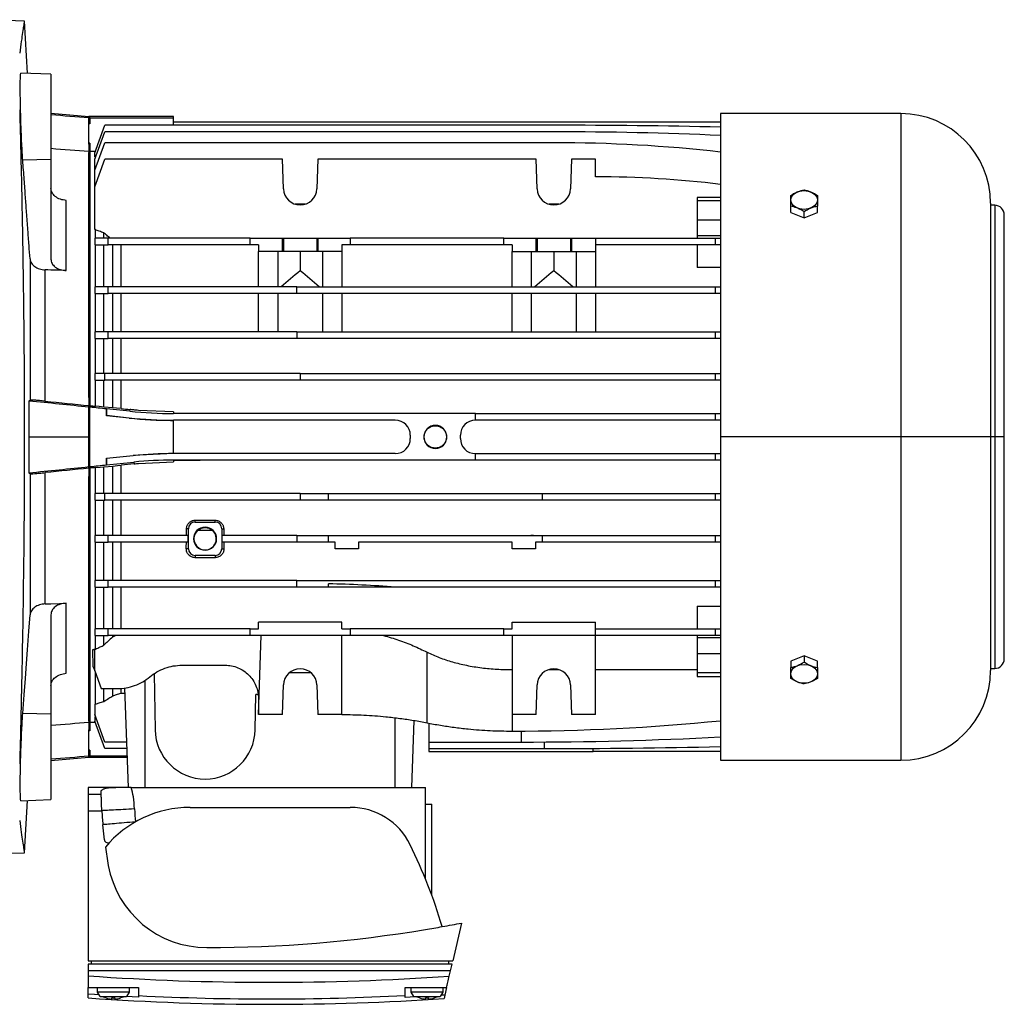
# Model space of a CAD drawing. Units: millimetres. Extents: x -8246 to 11353, y -12905 to 11723.
# Drawn here: x 832 to 1127, y -11700 to -11405 of the extents above; entities that cross this region are included whole.
import ezdxf

# ---------------------------------------------------------------- set-up
doc = ezdxf.new("R2010")
doc.units = ezdxf.units.MM

msp = doc.modelspace()

# ---------------------------------------------------------------- linework, layer by layer
at = {"color": 7, "linetype": 'Continuous', "lineweight": 25}
for p, q in [((833.76, -11405), (821.72, -11404.58)), ((833.74, -11405), (834.56, -11420.64)), ((841.72, -11420.89), (832.74, -11420.58)), ((841.72, -11420.89), (841.72, -11446.5)), ((841.72, -11432.58), (853.12, -11433.58)), ((853.42, -11433.58), (853.12, -11433.58)), ((853.12, -11433.85), (853.12, -11433.58)), ((878.42, -11433.58), (853.42, -11433.58)), ((853.42, -11433.85), (853.42, -11433.58)), ((878.42, -11434), (878.42, -11433.58)), ((1096.42, -11432.7), (1042.42, -11432.7)), ((1042.42, -11432.7), (1042.42, -11529.58)), ((1096.42, -11432.7), (1096.42, -11529.58)), ((853.12, -11434.01), (853.12, -11433.85)), ((853.42, -11433.85), (853.12, -11433.85)), ((853.12, -11441.83), (853.12, -11434.01)), ((853.42, -11435.78), (853.12, -11435.78)), ((853.42, -11434), (853.42, -11433.85)), ((853.42, -11434), (853.42, -11435.78)), ((853.42, -11434), (878.42, -11434)), ((854.92, -11444.45), (857.92, -11436.21)), ((992.42, -11436.21), (857.92, -11436.21)), ((878.42, -11436.21), (878.42, -11434)), ((1042.42, -11435.3), (878.42, -11435.3)), ((854.92, -11446.4), (857.92, -11438.15)), ((992.42, -11438.15), (857.92, -11438.15)), ((853.42, -11441.54), (853.12, -11441.54)), ((853.12, -11441.83), (853.12, -11444.4)), ((853.42, -11441.54), (853.42, -11444.4)), ((854.92, -11449.67), (857.92, -11441.43)), ((992.42, -11441.43), (857.92, -11441.43)), ((853.12, -11517.73), (853.12, -11444.4)), ((853.42, -11444.4), (853.12, -11444.4)), ((855.04, -11444.09), (853.42, -11444.09)), ((853.42, -11444.4), (853.42, -11517.73)), ((854.92, -11445.71), (854.92, -11444.45)), ((855.04, -11444.14), (855.04, -11444.09)), ((855.05, -11444.1), (855.04, -11444.09)), ((841.72, -11446.5), (833.28, -11446.71)), ((841.72, -11446.5), (841.72, -11476.31)), ((855.04, -11445.71), (854.92, -11445.71)), ((854.92, -11449.56), (854.92, -11446.4)), ((854.92, -11454.65), (857.92, -11446.41)), ((855.04, -11446.08), (855.04, -11445.71)), ((855.16, -11445.74), (855.04, -11445.71)), ((911.12, -11446.41), (857.92, -11446.41)), ((911.43, -11455.26), (911.12, -11446.41)), ((921.73, -11446.41), (921.42, -11455.26)), ((987.12, -11446.41), (921.73, -11446.41)), ((987.43, -11455.26), (987.12, -11446.41)), ((997.73, -11446.41), (997.42, -11455.26)), ((1004.92, -11446.41), (997.73, -11446.41)), ((1004.92, -11451.66), (1004.92, -11446.41)), ((854.96, -11449.56), (854.92, -11449.56)), ((854.92, -11454.65), (854.92, -11449.67)), ((854.92, -11467.49), (854.92, -11454.65)), ((846.29, -11479.75), (846.29, -11458.76)), ((917.96, -11459.84), (914.88, -11459.84)), ((993.96, -11459.84), (990.88, -11459.84)), ((1042.42, -11457.84), (1035.42, -11457.84)), ((1035.42, -11457.84), (1035.42, -11458.89)), ((1042.42, -11458.89), (1035.42, -11458.89)), ((1035.42, -11458.89), (1035.42, -11464.63)), ((1123.3, -11459.58), (1123.3, -11529.58)), ((1124.54, -11460.2), (1123.3, -11460.2)), ((1124.54, -11460.2), (1124.54, -11529.58)), ((1063.42, -11462.36), (1063.42, -11460.49)), ((1063.42, -11462.36), (1067.42, -11463.99)), ((1067.42, -11463.99), (1067.42, -11462.12)), ((1067.42, -11463.99), (1071.42, -11462.36)), ((1071.42, -11462.36), (1071.42, -11460.49)), ((1127.42, -11529.58), (1127.42, -11463.08)), ((1042.42, -11464.63), (1035.42, -11464.63)), ((1035.42, -11464.63), (1035.42, -11469.33)), ((855.04, -11467.49), (854.92, -11467.49)), ((855.04, -11470.08), (855.04, -11467.49)), ((857.61, -11470.08), (857.61, -11468.48)), ((854.92, -11470.08), (854.92, -11472.08)), ((858.92, -11470.08), (854.92, -11470.08)), ((858.92, -11472.08), (858.92, -11470.08)), ((901.42, -11470.08), (858.92, -11470.08)), ((901.42, -11472.08), (901.42, -11470.08)), ((901.42, -11470.08), (911.12, -11470.08)), ((911.12, -11474.08), (911.12, -11470.08)), ((911.12, -11470.08), (911.43, -11470.08)), ((911.43, -11470.08), (911.43, -11474.08)), ((911.43, -11470.08), (921.42, -11470.08)), ((921.42, -11470.08), (921.42, -11474.08)), ((921.42, -11470.08), (921.73, -11470.08)), ((921.73, -11470.08), (921.73, -11474.08)), ((921.73, -11470.08), (931.42, -11470.08)), ((931.42, -11470.08), (931.42, -11472.08)), ((977.42, -11470.08), (931.42, -11470.08)), ((977.42, -11472.08), (977.42, -11470.08)), ((977.42, -11470.08), (987.12, -11470.08)), ((987.12, -11474.08), (987.12, -11470.08)), ((987.12, -11470.08), (987.43, -11470.08)), ((987.43, -11470.08), (987.43, -11474.08)), ((987.43, -11470.08), (997.42, -11470.08)), ((997.42, -11470.08), (997.42, -11474.08)), ((997.42, -11470.08), (997.73, -11470.08)), ((997.73, -11470.08), (997.73, -11474.08)), ((997.73, -11470.08), (1004.92, -11470.08)), ((1004.92, -11470.08), (1004.92, -11472.08)), ((1004.92, -11470.08), (1040.92, -11470.08)), ((1035.42, -11469.33), (1035.42, -11470.08)), ((1042.42, -11469.33), (1035.42, -11469.33)), ((1040.92, -11472.08), (1040.92, -11470.08)), ((1040.92, -11470.08), (1042.42, -11470.08)), ((854.92, -11472.08), (858.92, -11472.08)), ((855.04, -11484.58), (855.04, -11472.08)), ((857.61, -11484.58), (857.61, -11472.08)), ((901.42, -11472.08), (858.92, -11472.08)), ((860.24, -11484.58), (860.24, -11472.08)), ((862.81, -11484.58), (862.81, -11472.08)), ((903.92, -11472.08), (901.42, -11472.08)), ((903.92, -11472.08), (903.92, -11474.08)), ((911.12, -11474.08), (903.92, -11474.08)), ((903.92, -11484.58), (903.92, -11474.08)), ((909.67, -11474.08), (909.67, -11484.58)), ((911.43, -11474.08), (911.12, -11474.08)), ((921.42, -11474.08), (911.43, -11474.08)), ((916.42, -11474.08), (916.42, -11479.86)), ((921.73, -11474.08), (921.42, -11474.08)), ((928.92, -11474.08), (921.73, -11474.08)), ((923.17, -11484.58), (923.17, -11474.08)), ((928.92, -11472.08), (928.92, -11474.08)), ((931.42, -11472.08), (928.92, -11472.08)), ((928.92, -11474.08), (928.92, -11484.58)), ((977.42, -11472.08), (931.42, -11472.08)), ((979.92, -11472.08), (977.42, -11472.08)), ((979.92, -11472.08), (979.92, -11474.08)), ((979.92, -11474.08), (987.12, -11474.08)), ((979.92, -11484.58), (979.92, -11474.08)), ((985.67, -11474.08), (985.67, -11484.58)), ((987.12, -11474.08), (987.43, -11474.08)), ((987.43, -11474.08), (997.42, -11474.08)), ((992.42, -11474.08), (992.42, -11479.86)), ((997.42, -11474.08), (997.73, -11474.08)), ((997.73, -11474.08), (1004.92, -11474.08)), ((999.17, -11484.58), (999.17, -11474.08)), ((1004.92, -11472.08), (1004.92, -11474.08)), ((1040.92, -11472.08), (1004.92, -11472.08)), ((1004.92, -11474.08), (1004.92, -11484.58)), ((1035.42, -11472.08), (1035.42, -11478.87)), ((1042.42, -11472.08), (1040.92, -11472.08)), ((835.46, -11476.28), (835.46, -11518.56)), ((840.02, -11518.87), (840.02, -11479.54)), ((1042.42, -11478.87), (1035.42, -11478.87)), ((854.92, -11484.58), (854.92, -11486.58)), ((858.92, -11484.58), (854.92, -11484.58)), ((854.92, -11486.58), (858.92, -11486.58)), ((855.04, -11498.08), (855.04, -11486.58)), ((857.61, -11498.08), (857.61, -11486.58)), ((858.92, -11486.58), (858.92, -11484.58)), ((915.42, -11484.58), (858.92, -11484.58)), ((915.42, -11486.58), (858.92, -11486.58)), ((860.24, -11498.08), (860.24, -11486.58)), ((862.81, -11498.08), (862.81, -11486.58)), ((903.92, -11498.08), (903.92, -11486.58)), ((909.67, -11486.58), (909.67, -11498.08)), ((915.42, -11486.58), (915.42, -11484.58)), ((915.42, -11484.58), (1040.92, -11484.58)), ((1040.92, -11486.58), (915.42, -11486.58)), ((923.17, -11498.08), (923.17, -11486.58)), ((928.92, -11486.58), (928.92, -11498.08)), ((979.92, -11498.08), (979.92, -11486.58)), ((985.67, -11486.58), (985.67, -11498.08)), ((999.17, -11498.08), (999.17, -11486.58)), ((1004.92, -11486.58), (1004.92, -11498.08)), ((1040.92, -11486.58), (1040.92, -11484.58)), ((1040.92, -11484.58), (1042.42, -11484.58)), ((1042.42, -11486.58), (1040.92, -11486.58)), ((854.92, -11498.08), (854.92, -11500.08)), ((858.92, -11498.08), (854.92, -11498.08)), ((858.92, -11500.08), (858.92, -11498.08)), ((915.42, -11498.08), (858.92, -11498.08)), ((915.42, -11498.08), (915.42, -11500.08)), ((915.42, -11498.08), (1040.92, -11498.08)), ((1040.92, -11500.08), (1040.92, -11498.08)), ((1040.92, -11498.08), (1042.42, -11498.08)), ((854.92, -11500.08), (858.92, -11500.08)), ((855.04, -11510.58), (855.04, -11500.08)), ((857.61, -11510.58), (857.61, -11500.08)), ((915.42, -11500.08), (858.92, -11500.08)), ((860.24, -11510.58), (860.24, -11500.08)), ((862.81, -11510.58), (862.81, -11500.08)), ((1040.92, -11500.08), (915.42, -11500.08)), ((1042.42, -11500.08), (1040.92, -11500.08)), ((854.92, -11510.58), (854.92, -11512.58)), ((857.92, -11510.58), (854.92, -11510.58)), ((854.92, -11512.58), (857.92, -11512.58)), ((855.04, -11520.4), (855.04, -11512.58)), ((857.61, -11520.64), (857.61, -11512.58)), ((857.92, -11512.58), (857.92, -11510.58)), ((916.42, -11510.58), (857.92, -11510.58)), ((916.42, -11512.58), (857.92, -11512.58)), ((860.24, -11520.87), (860.24, -11512.58)), ((862.81, -11521.11), (862.81, -11512.58)), ((916.42, -11510.58), (916.42, -11512.58)), ((916.42, -11510.58), (1040.92, -11510.58)), ((1040.92, -11512.58), (916.42, -11512.58)), ((1040.92, -11512.58), (1040.92, -11510.58)), ((1040.92, -11510.58), (1042.42, -11510.58)), ((1042.42, -11512.58), (1040.92, -11512.58)), ((835.16, -11529.58), (835.16, -11518.73)), ((853.42, -11517.73), (853.12, -11517.73)), ((853.12, -11517.73), (853.12, -11520.29)), ((853.42, -11517.73), (853.42, -11520.31)), ((853.12, -11520.57), (853.12, -11520.29)), ((853.42, -11520.32), (853.12, -11520.32)), ((853.42, -11520.52), (853.12, -11520.52)), ((853.12, -11522.37), (853.12, -11520.57)), ((853.42, -11520.57), (853.42, -11520.31)), ((853.42, -11520.58), (853.42, -11520.57)), ((853.42, -11520.57), (853.42, -11520.57)), ((853.42, -11520.57), (853.42, -11520.57)), ((853.42, -11520.57), (853.42, -11520.58)), ((853.42, -11520.57), (853.42, -11520.57)), ((853.42, -11522.37), (853.42, -11520.58)), ((860.24, -11520.87), (857.61, -11520.64)), ((858.36, -11521.1), (858.42, -11521.17)), ((865.37, -11521.9), (858.42, -11521.17)), ((858.42, -11521.17), (858.42, -11523.18)), ((865.37, -11521.9), (865.43, -11521.39)), ((878.42, -11522.07), (867.92, -11521.63)), ((878.42, -11522.07), (878.42, -11522.58)), ((853.12, -11529.58), (853.12, -11522.37)), ((853.42, -11522.37), (853.12, -11522.37)), ((853.42, -11536.8), (853.42, -11522.37)), ((858.42, -11523.18), (858.37, -11523.23)), ((858.42, -11523.18), (865.17, -11523.89)), ((865.17, -11523.89), (865.16, -11523.94)), ((968.92, -11522.58), (878.42, -11522.58)), ((878.42, -11524.58), (878.42, -11524.63)), ((944.92, -11524.58), (878.42, -11524.58)), ((878.42, -11534.53), (878.42, -11524.63)), ((968.92, -11524.58), (968.92, -11522.58)), ((968.92, -11522.58), (1040.92, -11522.58)), ((1040.92, -11524.58), (968.92, -11524.58)), ((1040.92, -11524.58), (1040.92, -11522.58)), ((1040.92, -11522.58), (1042.42, -11522.58)), ((1042.42, -11524.58), (1040.92, -11524.58)), ((956.92, -11526.23), (956.92, -11526.13)), ((835.16, -11540.44), (835.16, -11529.58)), ((835.16, -11529.58), (853.12, -11529.58)), ((853.12, -11536.8), (853.12, -11529.58)), ((949.42, -11529.08), (949.42, -11530.08)), ((964.42, -11530.08), (964.42, -11529.08)), ((1096.42, -11529.58), (1042.42, -11529.58)), ((1042.42, -11529.58), (1042.42, -11626.46)), ((1123.3, -11529.58), (1096.42, -11529.58)), ((1096.42, -11529.58), (1096.42, -11626.46)), ((1123.3, -11529.58), (1123.3, -11599.58)), ((1124.54, -11529.58), (1123.3, -11529.58)), ((1127.42, -11529.58), (1124.54, -11529.58)), ((1124.54, -11529.58), (1124.54, -11598.96)), ((1127.42, -11596.08), (1127.42, -11529.58)), ((956.92, -11533.03), (956.92, -11532.94)), ((853.12, -11538.6), (853.12, -11536.8)), ((853.42, -11536.8), (853.12, -11536.8)), ((853.42, -11538.58), (853.42, -11536.8)), ((858.42, -11536.05), (858.37, -11536)), ((866.36, -11535.21), (858.42, -11536.05)), ((858.42, -11536.05), (858.42, -11538)), ((878.42, -11534.53), (866.35, -11535.16)), ((866.36, -11535.21), (866.35, -11535.16)), ((878.42, -11534.53), (878.42, -11534.58)), ((944.92, -11534.58), (878.42, -11534.58)), ((878.42, -11536.52), (886.48, -11536.52)), ((878.42, -11536.58), (878.42, -11536.52)), ((886.42, -11536.58), (878.42, -11536.58)), ((878.42, -11536.58), (878.42, -11537.03)), ((886.48, -11536.52), (886.42, -11536.58)), ((886.48, -11536.58), (886.42, -11536.58)), ((886.48, -11536.52), (886.48, -11536.58)), ((968.92, -11536.58), (886.48, -11536.58)), ((968.92, -11536.58), (968.92, -11534.58)), ((968.92, -11534.58), (1040.92, -11534.58)), ((1040.92, -11536.58), (968.92, -11536.58)), ((1040.92, -11536.58), (1040.92, -11534.58)), ((1040.92, -11534.58), (1042.42, -11534.58)), ((1042.42, -11536.58), (1040.92, -11536.58)), ((853.12, -11538.87), (853.12, -11538.6)), ((853.42, -11538.64), (853.12, -11538.64)), ((853.42, -11538.85), (853.12, -11538.85)), ((853.12, -11538.87), (853.12, -11541.43)), ((853.42, -11538.59), (853.42, -11538.58)), ((853.42, -11538.58), (853.42, -11538.59)), ((853.42, -11538.85), (853.42, -11538.59)), ((853.42, -11538.59), (853.42, -11538.59)), ((853.42, -11538.59), (853.42, -11538.59)), ((853.42, -11538.59), (853.42, -11538.59)), ((853.42, -11538.85), (853.42, -11541.43)), ((855.04, -11546.58), (855.04, -11538.77)), ((857.61, -11538.52), (860.24, -11538.3)), ((857.61, -11546.58), (857.61, -11538.52)), ((858.42, -11538), (858.36, -11538.06)), ((858.42, -11538), (866.56, -11537.14)), ((860.24, -11546.58), (860.24, -11538.3)), ((862.81, -11546.58), (862.81, -11538.05)), ((866.56, -11537.14), (866.62, -11537.65)), ((867.92, -11537.52), (878.42, -11537.03)), ((835.46, -11540.61), (835.46, -11582.88)), ((840.02, -11579.63), (840.02, -11540.29)), ((853.42, -11541.43), (853.12, -11541.43)), ((853.12, -11614.76), (853.12, -11541.43)), ((853.42, -11541.43), (853.42, -11614.76)), ((854.92, -11546.58), (854.92, -11548.58)), ((857.92, -11546.58), (854.92, -11546.58)), ((854.92, -11548.58), (857.92, -11548.58)), ((855.04, -11559.08), (855.04, -11548.58)), ((857.61, -11559.08), (857.61, -11548.58)), ((857.92, -11548.58), (857.92, -11546.58)), ((916.42, -11546.58), (857.92, -11546.58)), ((916.42, -11548.58), (857.92, -11548.58)), ((860.24, -11559.08), (860.24, -11548.58)), ((862.81, -11559.08), (862.81, -11548.58)), ((916.42, -11546.58), (916.42, -11548.58)), ((916.42, -11546.58), (924.92, -11546.58)), ((924.92, -11548.58), (916.42, -11548.58)), ((924.92, -11548.58), (924.92, -11546.58)), ((924.92, -11546.58), (988.92, -11546.58)), ((988.92, -11548.58), (924.92, -11548.58)), ((988.92, -11546.58), (988.92, -11548.58)), ((988.92, -11546.58), (1040.92, -11546.58)), ((1040.92, -11548.58), (988.92, -11548.58)), ((1040.92, -11548.58), (1040.92, -11546.58)), ((1040.92, -11546.58), (1042.42, -11546.58)), ((1042.42, -11548.58), (1040.92, -11548.58)), ((884.92, -11555.08), (884.92, -11554.55)), ((884.92, -11554.55), (890.92, -11554.55)), ((890.92, -11555.08), (890.92, -11554.55)), ((882.92, -11557.08), (882.36, -11557.08)), ((882.92, -11563.08), (882.92, -11557.08)), ((884.92, -11555.08), (890.92, -11555.08)), ((890.2, -11557.62), (885.65, -11557.62)), ((887.92, -11556.63), (887.92, -11556.73)), ((892.92, -11557.08), (892.92, -11563.08)), ((892.92, -11557.08), (893.49, -11557.08)), ((854.92, -11559.08), (854.92, -11561.08)), ((858.92, -11559.08), (854.92, -11559.08)), ((858.92, -11561.08), (858.92, -11559.08)), ((882.89, -11559.08), (858.92, -11559.08)), ((882.89, -11561.08), (882.89, -11559.08)), ((892.96, -11559.08), (892.96, -11561.08)), ((915.42, -11559.08), (892.96, -11559.08)), ((915.42, -11559.08), (915.42, -11561.08)), ((915.42, -11559.08), (924.92, -11559.08)), ((924.92, -11561.08), (924.92, -11559.08)), ((924.92, -11559.08), (985.52, -11559.08)), ((985.52, -11559.08), (1040.92, -11559.08)), ((988.92, -11559.33), (988.92, -11561.08)), ((1040.92, -11561.08), (1040.92, -11559.08)), ((1040.92, -11559.08), (1042.42, -11559.08)), ((854.92, -11561.08), (858.92, -11561.08)), ((855.04, -11572.58), (855.04, -11561.08)), ((857.61, -11572.58), (857.61, -11561.08)), ((882.89, -11561.08), (858.92, -11561.08)), ((860.24, -11572.58), (860.24, -11561.08)), ((862.81, -11572.58), (862.81, -11561.08)), ((882.92, -11563.08), (882.28, -11563.08)), ((887.92, -11563.43), (887.92, -11563.53)), ((892.92, -11563.08), (893.57, -11563.08)), ((915.42, -11561.08), (892.96, -11561.08)), ((924.92, -11561.08), (915.42, -11561.08)), ((926.92, -11561.08), (924.92, -11561.08)), ((926.92, -11563.08), (926.92, -11561.08)), ((933.92, -11563.08), (926.92, -11563.08)), ((979.92, -11561.08), (933.92, -11561.08)), ((933.92, -11561.08), (933.92, -11563.08)), ((979.92, -11563.08), (979.92, -11561.08)), ((986.92, -11563.08), (979.92, -11563.08)), ((986.92, -11561.08), (986.92, -11563.08)), ((988.92, -11561.08), (986.92, -11561.08)), ((1040.92, -11561.08), (988.92, -11561.08)), ((1042.42, -11561.08), (1040.92, -11561.08)), ((884.92, -11565.08), (884.92, -11565.77)), ((890.92, -11565.08), (884.92, -11565.08)), ((890.92, -11565.77), (884.92, -11565.77)), ((890.92, -11565.08), (890.92, -11565.77)), ((854.92, -11572.58), (854.92, -11574.58)), ((858.92, -11572.58), (854.92, -11572.58)), ((854.92, -11574.58), (858.92, -11574.58)), ((855.04, -11587.08), (855.04, -11574.58)), ((857.61, -11587.08), (857.61, -11574.58)), ((858.92, -11574.58), (858.92, -11572.58)), ((915.42, -11572.58), (858.92, -11572.58)), ((915.42, -11574.58), (858.92, -11574.58)), ((860.24, -11587.08), (860.24, -11574.58)), ((862.81, -11587.08), (862.81, -11574.58)), ((915.42, -11574.58), (915.42, -11572.58)), ((915.42, -11572.58), (1040.92, -11572.58)), ((924.92, -11574.58), (915.42, -11574.58)), ((924.92, -11574.58), (924.92, -11573.61)), ((944.96, -11574.58), (924.92, -11574.58)), ((1040.92, -11574.58), (944.96, -11574.58)), ((1040.92, -11574.58), (1040.92, -11572.58)), ((1040.92, -11572.58), (1042.42, -11572.58)), ((1042.42, -11574.58), (1040.92, -11574.58)), ((846.29, -11600.4), (846.29, -11579.42)), ((1035.42, -11580.3), (1035.42, -11587.08)), ((1035.42, -11580.3), (1042.42, -11580.3)), ((841.72, -11582.86), (841.72, -11612.67)), ((854.92, -11587.08), (854.92, -11589.08)), ((858.92, -11587.08), (854.92, -11587.08)), ((858.92, -11589.08), (858.92, -11587.08)), ((901.42, -11587.08), (858.92, -11587.08)), ((901.42, -11589.08), (901.42, -11587.08)), ((901.42, -11587.08), (903.92, -11587.08)), ((928.92, -11585.08), (903.92, -11585.08)), ((903.92, -11587.08), (903.92, -11585.08)), ((928.92, -11587.08), (928.92, -11585.08)), ((928.92, -11587.08), (931.42, -11587.08)), ((977.42, -11587.08), (931.42, -11587.08)), ((931.42, -11587.08), (931.42, -11589.08)), ((977.42, -11589.08), (977.42, -11587.08)), ((977.42, -11587.08), (979.92, -11587.08)), ((979.92, -11585.08), (1004.92, -11585.08)), ((979.92, -11587.08), (979.92, -11585.08)), ((1004.92, -11587.08), (1004.92, -11585.08)), ((1004.92, -11589.08), (1004.92, -11587.08)), ((1004.92, -11587.08), (1040.92, -11587.08)), ((1040.92, -11589.08), (1040.92, -11587.08)), ((1040.92, -11587.08), (1042.42, -11587.08)), ((854.92, -11589.08), (858.92, -11589.08)), ((855.04, -11593.19), (855.04, -11589.08)), ((857.61, -11591.96), (857.61, -11589.08)), ((901.42, -11589.08), (858.92, -11589.08)), ((860.24, -11589.49), (860.24, -11589.08)), ((931.42, -11589.08), (901.42, -11589.08)), ((903.92, -11612.75), (904.75, -11589.08)), ((928.92, -11612.75), (928.92, -11589.08)), ((977.42, -11589.08), (931.42, -11589.08)), ((1004.92, -11589.08), (977.42, -11589.08)), ((979.92, -11589.08), (979.92, -11612.75)), ((1040.92, -11589.08), (1004.92, -11589.08)), ((1004.92, -11612.75), (1004.92, -11589.08)), ((1035.42, -11589.08), (1035.42, -11589.83)), ((1035.42, -11589.83), (1035.42, -11594.54)), ((1042.42, -11589.83), (1035.42, -11589.83)), ((1042.42, -11589.08), (1040.92, -11589.08)), ((854.42, -11598.45), (854.24, -11593.26)), ((854.88, -11599.7), (854.86, -11593.21)), ((954.42, -11615.24), (954.42, -11594.07)), ((1042.42, -11594.54), (1035.42, -11594.54)), ((1035.42, -11594.54), (1035.42, -11600.27)), ((1067.42, -11595.17), (1063.42, -11596.81)), ((1067.42, -11595.17), (1067.42, -11597.04)), ((1071.42, -11596.81), (1067.42, -11595.17)), ((854.42, -11598.45), (854.88, -11599.7)), ((880.98, -11597.99), (893.92, -11597.99)), ((1063.42, -11596.81), (1063.42, -11598.67)), ((1071.42, -11598.67), (1071.42, -11596.81)), ((854.88, -11599.7), (856.8, -11604.99)), ((855.04, -11609.61), (855.04, -11600.14)), ((872.63, -11600.6), (872.93, -11617.34)), ((913.34, -11600.14), (919.5, -11600.14)), ((990.88, -11599.32), (993.96, -11599.32)), ((1004.92, -11599.32), (1035.42, -11599.32)), ((1042.42, -11600.27), (1035.42, -11600.27)), ((1035.42, -11600.27), (1035.42, -11601.32)), ((1035.42, -11601.32), (1042.42, -11601.32)), ((1123.3, -11598.96), (1124.54, -11598.96)), ((864.92, -11634.58), (863.88, -11604.81)), ((869.92, -11634.58), (869.92, -11602.49)), ((911.12, -11612.75), (911.43, -11603.91)), ((921.42, -11603.91), (921.73, -11612.75)), ((987.12, -11612.75), (987.43, -11603.91)), ((997.42, -11603.91), (997.73, -11612.75)), ((856.8, -11604.99), (861.72, -11604.99)), ((857.61, -11608.84), (857.61, -11604.99)), ((860.24, -11607.14), (860.24, -11604.99)), ((862.81, -11606.37), (862.81, -11605.03)), ((862.81, -11606.37), (863.94, -11606.37)), ((902.92, -11617.34), (903.11, -11606.81)), ((903.92, -11606.81), (903.11, -11606.81)), ((854.92, -11609.61), (855.04, -11609.61)), ((854.92, -11609.61), (854.92, -11612.77)), ((903.92, -11607.99), (903.92, -11612.75)), ((841.72, -11612.67), (833.28, -11612.46)), ((841.72, -11612.67), (841.72, -11638.27)), ((857.92, -11621.01), (854.92, -11612.77)), ((854.92, -11613.46), (855.04, -11613.46)), ((854.92, -11613.46), (854.92, -11614.71)), ((855.04, -11613.46), (855.04, -11613.08)), ((855.04, -11613.46), (855.16, -11613.42)), ((911.12, -11612.75), (903.92, -11612.75)), ((928.92, -11612.75), (921.73, -11612.75)), ((987.12, -11612.75), (979.92, -11612.75)), ((979.92, -11612.75), (979.92, -11617.73)), ((1004.92, -11612.75), (997.73, -11612.75)), ((853.42, -11614.76), (853.12, -11614.76)), ((853.12, -11614.76), (853.12, -11617.33)), ((853.42, -11614.76), (853.42, -11617.63)), ((853.42, -11615.07), (855.04, -11615.07)), ((857.92, -11622.95), (854.92, -11614.71)), ((855.04, -11615.07), (855.04, -11615.03)), ((855.04, -11615.07), (855.05, -11615.07)), ((944.92, -11634.58), (944.92, -11613.74)), ((949.92, -11634.58), (950.62, -11614.55)), ((954.92, -11615.33), (954.92, -11621.01)), ((853.12, -11625.16), (853.12, -11617.33)), ((853.42, -11617.63), (853.12, -11617.63)), ((982.63, -11617.73), (982.63, -11621.01)), ((864.45, -11621.01), (857.92, -11621.01)), ((954.92, -11621.01), (982.63, -11621.01)), ((954.92, -11621.01), (954.92, -11622.95)), ((989.65, -11622.95), (989.65, -11620.99)), ((853.42, -11623.39), (853.12, -11623.39)), ((853.12, -11625.31), (853.12, -11625.16)), ((853.12, -11625.58), (853.12, -11625.31)), ((853.42, -11625.31), (853.12, -11625.31)), ((853.42, -11623.39), (853.42, -11625.16)), ((853.42, -11625.16), (864.59, -11625.16)), ((853.42, -11625.16), (853.42, -11625.31)), ((853.42, -11625.31), (853.42, -11625.58)), ((864.52, -11622.95), (857.92, -11622.95)), ((954.92, -11622.95), (989.65, -11622.95)), ((954.92, -11622.95), (954.92, -11623.87)), ((954.92, -11623.87), (1004.26, -11623.87)), ((1004.26, -11623.87), (1004.26, -11622.91)), ((1042.42, -11623.87), (1004.26, -11623.87)), ((841.72, -11626.58), (853.12, -11625.58)), ((853.12, -11625.58), (853.42, -11625.58)), ((853.42, -11625.58), (864.61, -11625.58)), ((1042.42, -11626.46), (1096.42, -11626.46)), ((861.13, -11634.58), (852.92, -11634.58)), ((852.92, -11634.58), (852.92, -11636.63)), ((852.92, -11636.63), (852.92, -11641.58)), ((852.92, -11636.63), (856.81, -11636.63)), ((856.81, -11636.63), (856.79, -11635.64)), ((865.8, -11634.58), (953.92, -11634.58)), ((953.92, -11661.92), (953.92, -11634.58)), ((832.74, -11638.59), (841.72, -11638.27)), ((834.56, -11638.52), (833.74, -11654.16)), ((953.92, -11639.58), (955.82, -11639.58)), ((955.82, -11666.82), (955.82, -11639.58)), ((852.92, -11641.58), (852.92, -11686.58)), ((852.92, -11641.58), (856.98, -11641.58)), ((883.42, -11640.58), (931.42, -11640.58)), ((857.75, -11650.32), (857.27, -11645.78)), ((821.72, -11654.58), (833.76, -11654.16)), ((964.77, -11675.23), (962.15, -11686.58)), ((852.92, -11686.58), (962.15, -11686.58)), ((853.92, -11687.58), (853.92, -11686.58)), ((960.92, -11687.58), (960.92, -11686.58)), ((961.92, -11687.58), (852.92, -11687.58)), ((852.92, -11687.58), (852.92, -11689.58)), ((852.92, -11689.58), (852.92, -11691.06)), ((961.46, -11689.58), (852.92, -11689.58)), ((961.11, -11691.12), (961.46, -11689.58)), ((961.46, -11689.58), (961.92, -11687.58)), ((852.92, -11696.56), (852.92, -11694.58)), ((855.67, -11695.94), (855.67, -11694.58)), ((856.52, -11697.28), (855.67, -11695.94)), ((865.17, -11695.94), (855.67, -11695.94)), ((865.17, -11695.94), (864.32, -11697.28)), ((865.17, -11694.58), (865.17, -11695.94)), ((949.67, -11695.94), (949.67, -11694.58)), ((959.17, -11695.94), (949.67, -11695.94)), ((950.52, -11697.28), (949.67, -11695.94)), ((959.17, -11695.94), (958.32, -11697.28)), ((959.17, -11694.58), (959.17, -11695.94)), ((960.31, -11694.58), (959.79, -11696.81)), ((852.92, -11697.67), (852.92, -11696.56)), ((856.52, -11697.28), (864.32, -11697.28)), ((858.17, -11697.69), (856.52, -11697.28)), ((864.32, -11697.28), (862.68, -11697.69)), ((867.92, -11696.98), (867.92, -11697.47)), ((947.92, -11697.52), (947.92, -11696.92)), ((950.52, -11697.28), (958.32, -11697.28)), ((952.17, -11697.69), (950.52, -11697.28)), ((958.32, -11697.28), (956.68, -11697.69)), ((959.79, -11696.81), (958.57, -11696.89)), ((959.79, -11696.81), (959.56, -11697.83))]:
    msp.add_line(p, q, dxfattribs=at)
at = {"color": 7, "linetype": 'Continuous', "lineweight": 25, "flags": 128}
for points in [[(1063.42, -11458.6), (1063.62, -11457.73), (1064.19, -11456.94), (1065.07, -11456.31), (1066.19, -11455.91), (1067.42, -11455.77), (1068.66, -11455.91), (1069.77, -11456.31), (1070.66, -11456.94), (1071.23, -11457.73), (1071.42, -11458.6)], [(1071.42, -11458.6), (1071.23, -11459.48), (1070.66, -11460.27), (1069.77, -11460.89), (1068.66, -11461.29), (1067.42, -11461.43), (1066.19, -11461.29), (1065.07, -11460.89), (1064.19, -11460.27), (1063.62, -11459.48), (1063.42, -11458.6)], [(841.72, -11479.59), (840.77, -11479.56), (840.02, -11479.54)], [(846.29, -11479.75), (843.73, -11479.66), (841.72, -11479.59)], [(835.16, -11518.73), (835.33, -11518.63), (835.46, -11518.56)], [(857.61, -11520.64), (856.17, -11520.51), (855.04, -11520.4)], [(862.81, -11521.11), (861.37, -11520.97), (860.24, -11520.87)], [(855.04, -11538.77), (856.48, -11538.63), (857.61, -11538.52)], [(860.24, -11538.3), (861.68, -11538.16), (862.81, -11538.05)], [(835.46, -11540.61), (835.3, -11540.51), (835.16, -11540.44)], [(840.02, -11579.63), (840.97, -11579.6), (841.72, -11579.57)], [(841.72, -11579.57), (844.28, -11579.48), (846.29, -11579.42)], [(833.28, -11612.46), (833.69, -11606.9), (834.06, -11601.94), (834.39, -11597.46), (834.69, -11593.42), (835.1, -11587.78), (835.46, -11582.88)], [(1063.42, -11600.56), (1063.62, -11599.69), (1064.19, -11598.9), (1065.07, -11598.27), (1066.19, -11597.87), (1067.42, -11597.73), (1068.66, -11597.87), (1069.77, -11598.27), (1070.66, -11598.9), (1071.23, -11599.69), (1071.42, -11600.56)], [(1071.42, -11600.56), (1071.23, -11601.44), (1070.66, -11602.22), (1069.77, -11602.85), (1068.66, -11603.25), (1067.42, -11603.39), (1066.19, -11603.25), (1065.07, -11602.85), (1064.19, -11602.22), (1063.62, -11601.44), (1063.42, -11600.56)], [(860.24, -11607.14), (861.68, -11606.71), (862.81, -11606.37)], [(855.04, -11609.61), (856.48, -11609.18), (857.61, -11608.84)], [(856.21, -11696.78), (854.8, -11696.69), (852.92, -11696.56)], [(867.92, -11697.47), (866.05, -11697.37), (864.32, -11697.28)], [(950.85, -11697.36), (949.41, -11697.44), (947.92, -11697.52)]]:
    msp.add_lwpolyline(points, dxfattribs=at)
at = {"color": 7, "linetype": 'Continuous', "lineweight": 25}
for centre, radius, start, end in [((1096.42, -11459.58), 26.88, 0, 90), ((992.42, -13647.84), 2211.63, 88.70456, 90), ((992.42, -12544.72), 1106.56, 87.41021, 90), ((992.42, -11886.16), 444.73, 83.5446, 90), ((1004.92, -11760.98), 309.32, 83.0367, 90), ((916.42, -11455.08), 5, 182, 358), ((992.42, -11455.08), 5, 182, 358), ((1124.54, -11463.08), 2.88, 0, 90), ((878.42, -11397.75), 124.83, 264, 270), ((878.42, -11397.75), 126.83, 264, 270), ((944.92, -11529.08), 4.5, 0, 90), ((968.92, -11529.08), 4.5, 90, 180), ((956.92, -11529.58), 3.45, 90, 270), ((956.92, -11529.58), 3.45, 270, 90), ((944.92, -11530.08), 4.5, 270, 0), ((968.92, -11530.08), 4.5, 180, 270), ((878.42, -11649.99), 115.41, 90, 96), ((878.42, -11649.99), 113.47, 90, 96), ((884.92, -11557.08), 2, 90, 180), ((887.92, -11560.08), 3.45, 90, 270), ((887.92, -11560.08), 3.35, 132.813, 270), ((887.92, -11560.08), 3.45, 270, 90), ((887.92, -11560.08), 3.35, 270, 47.187), ((890.92, -11557.08), 2, 0, 90), ((884.92, -11563.08), 2, 180, 270), ((890.92, -11563.08), 2, 270, 0), ((1124.54, -11596.08), 2.88, 270, 0), ((916.42, -11604.08), 5, 2, 178), ((992.42, -11604.08), 5, 2, 178), ((1096.42, -11599.58), 26.88, 270, 0), ((979.92, -10991.13), 626.6, 270, 275.72447), ((887.92, -11617.08), 15, 181, 359), ((982.63, -10455.73), 1165.28, 270, 272.94115), ((989.65, -9223.13), 2399.83, 270, 271.26004), ((986.79, -11634.58), 130, 183.0867, 184.9429), ((883.42, -11673.58), 33, 90, 140.3047), ((986.79, -11634.58), 120.2, 183.0867, 184.9429), ((931.42, -11660.58), 20, 26.1134, 90), ((858.74, -11650.2), 1, 186.9542, 251.7535), ((858.74, -11650.2), 1, 251.7535, 316.5529), ((805.71, -11722.2), 160, 16.669, 26.1134), ((986.79, -11634.58), 130, 187.9245, 190.3698), ((888.42, -11652.58), 30, 190.3698, 270), ((888.42, -11282.58), 400, 280.5883, 281.0042), ((888.42, -11282.58), 400, 270, 279.4246), ((888.42, -11282.58), 400, 279.4246, 280.1612), ((888.42, -11282.58), 400, 280.1612, 280.5883), ((907.42, -10922.58), 770.41, 265.94343, 273.99566), ((907.42, -10922.58), 777, 265.97788, 270), ((907.42, -10922.58), 775.4, 267.08001, 272.99398), ((907.42, -10922.58), 777, 270, 273.84723)]:
    msp.add_arc(centre, radius, start, end, dxfattribs=at)
for centre, major_axis, ratio, start_param, end_param in [((-1240.06, -11521.47), (2655.74, -9.77), 0.05821, 0.663176, 0.67012), ((-982.18, -11522.42), (2345.94, -8.63), 0.05821, 0.672609, 0.680373), ((1031.53, -11529.58), (143.76, 0), 0.57735, 2.499284, 2.568577), ((801.31, -11529.58), (143.76, 0), 0.57735, 0.573016, 0.642308), ((1107.53, -11529.58), (143.76, 0), 0.57735, 2.499284, 2.568577), ((877.31, -11529.58), (143.76, 0), 0.57735, 0.573016, 0.642308), ((-1240.06, -11297.38), (2655.74, -278.96), 0.002011, 5.609521, 5.620435), ((-982.18, -11324.46), (2345.94, -246.42), 0.002011, 5.602082, 5.611002), ((970.98, -11529.58), (818.74, -85.95), 0.003646, 4.568688, 4.570681), ((970.98, -11529.58), (913.94, -95.94), 0.003646, 4.583785, 4.589236), ((855.03, -11529.58), (0, 96), 0.034921, 4.77865, 4.800826), ((970.98, -11529.58), (790.18, -82.95), 0.003646, 4.575441, 4.578788), ((886.85, -11529.58), (913.94, -95.94), 0.003646, 1.59491, 1.602341), ((855.03, -11529.58), (0, 96), 0.034921, 4.623952, 4.645472), ((887.45, -11529.58), (913.94, 95.94), 0.003646, 4.680188, 4.688927), ((-1240.06, -11761.79), (2655.74, 278.96), 0.002011, 0.662751, 0.673664), ((-982.18, -11734.7), (2345.94, 246.42), 0.002011, 0.672183, 0.681103), ((970.98, -11529.58), (913.94, 95.94), 0.003646, 1.693949, 1.6994), ((970.98, -11529.58), (818.74, 85.95), 0.003646, 1.712505, 1.714498), ((970.98, -11529.58), (790.18, 82.95), 0.003646, 1.702881, 1.707744), ((879.63, -11529.58), (0, 83), 0.034921, 4.349024, 4.374681), ((896.22, -11529.58), (0, 83), 0.034921, 1.908504, 1.934161), ((915.42, -38046.26), (0, 26489.63), 0.19438, 6.26891, 6.269571), ((879.63, -11529.58), (0, 83), 0.034921, 4.296925, 4.323114), ((896.22, -11529.58), (0, 83), 0.034921, 1.960072, 1.98626), ((915.42, -22180.15), (0, 10606.66), 0.19438, 6.268858, 6.278577), ((-982.18, -11536.74), (2345.94, 8.63), 0.05821, 5.602812, 5.610576), ((-1240.06, -11537.69), (2655.74, 9.77), 0.05821, 5.613065, 5.620009)]:
    msp.add_ellipse(centre, major_axis=major_axis, ratio=ratio, start_param=start_param, end_param=end_param, dxfattribs=at)
for points, knots in [([(833.74, -11405), (833.73, -11405.07), (833.71, -11405.21), (833.53, -11406.37), (833.24, -11408.27), (832.86, -11410.94), (832.53, -11413.4), (832.36, -11414.65)], [0, 0, 0, 0, 0.193176, 0.392712, 0.592302, 0.792145, 1, 1, 1, 1]), ([(833.28, -11446.71), (833.23, -11445.96), (833.13, -11444.45), (832.98, -11441.76), (832.85, -11438.88), (832.74, -11435.89), (832.65, -11432.89), (832.58, -11429.99), (832.54, -11427.31), (832.52, -11425), (832.54, -11423.08), (832.58, -11421.66), (832.64, -11420.74), (832.71, -11420.63), (832.74, -11420.58)], [0, 0, 0, 0, 0.08357, 0.168119, 0.250324, 0.333181, 0.416057, 0.500495, 0.583612, 0.666655, 0.748642, 0.832816, 0.916625, 1, 1, 1, 1]), ([(832.36, -11431.62), (832.51, -11437.69), (832.82, -11449.88), (833.19, -11468.33), (833.48, -11486.87), (833.67, -11505.18), (833.75, -11523.22), (833.74, -11540.74), (833.63, -11558.16), (833.43, -11575.33), (833.15, -11592.6), (832.8, -11609.99), (832.51, -11621.62), (832.36, -11627.54)], [0, 0, 0, 0, 0.093969, 0.1887, 0.283414, 0.377479, 0.467796, 0.55794, 0.643958, 0.732907, 0.819844, 0.908305, 1, 1, 1, 1]), ([(835.46, -11476.28), (835.36, -11474.91), (835.15, -11472), (834.8, -11467.34), (834.45, -11462.51), (834.08, -11457.49), (833.7, -11452.3), (833.43, -11448.64), (833.28, -11446.71)], [0, 0, 0, 0, 0.139173, 0.295582, 0.472667, 0.629144, 0.803796, 1, 1, 1, 1]), ([(846.29, -11458.76), (845.69, -11458.66), (844.46, -11458.47), (842.96, -11457.59), (841.92, -11456.42), (841.79, -11455.54), (841.72, -11455.09)], [0, 0, 0, 0, 0.243462, 0.499372, 0.749566, 1, 1, 1, 1]), ([(1063.42, -11457.22), (1063.81, -11456.98), (1064.54, -11456.54), (1065.9, -11455.92), (1066.83, -11455.72), (1067.42, -11455.59)], [0, 0, 0, 0, 0.295639, 0.555288, 1, 1, 1, 1]), ([(1063.42, -11458.6), (1063.42, -11458.32), (1063.42, -11457.8), (1063.42, -11457.4), (1063.42, -11457.22)], [0, 0, 0, 0, 0.535207, 1, 1, 1, 1]), ([(1067.42, -11455.59), (1067.81, -11455.67), (1068.54, -11455.81), (1069.9, -11456.31), (1070.83, -11456.87), (1071.42, -11457.22)], [0, 0, 0, 0, 0.295639, 0.555288, 1, 1, 1, 1]), ([(1071.42, -11457.22), (1071.42, -11457.45), (1071.42, -11457.85), (1071.42, -11458.38), (1071.42, -11458.6)], [0, 0, 0, 0, 0.581991, 1, 1, 1, 1]), ([(1063.42, -11460.49), (1063.42, -11460.1), (1063.42, -11459.42), (1063.42, -11458.84), (1063.42, -11458.6)], [0, 0, 0, 0, 0.581991, 1, 1, 1, 1]), ([(1071.42, -11458.6), (1071.42, -11458.91), (1071.42, -11459.5), (1071.42, -11460.17), (1071.42, -11460.49)], [0, 0, 0, 0, 0.535207, 1, 1, 1, 1]), ([(1067.42, -11462.12), (1067.03, -11461.88), (1066.31, -11461.44), (1064.94, -11460.82), (1064.01, -11460.62), (1063.42, -11460.49)], [0, 0, 0, 0, 0.295639, 0.555288, 1, 1, 1, 1]), ([(1071.42, -11460.49), (1071.03, -11460.57), (1070.31, -11460.72), (1068.94, -11461.21), (1068.01, -11461.77), (1067.42, -11462.12)], [0, 0, 0, 0, 0.295639, 0.555288, 1, 1, 1, 1]), ([(857.61, -11468.48), (857.13, -11468.29), (856.27, -11467.96), (855.42, -11467.63), (855.04, -11467.49)], [0, 0, 0, 0, 0.558142, 1, 1, 1, 1]), ([(859.51, -11470.08), (859.16, -11469.78), (858.53, -11469.25), (857.89, -11468.71), (857.61, -11468.48)], [0, 0, 0, 0, 0.557389, 1, 1, 1, 1]), ([(835.46, -11476.28), (835.55, -11476.7), (835.74, -11477.54), (836.78, -11478.59), (838.24, -11479.34), (839.43, -11479.47), (840.02, -11479.54)], [0, 0, 0, 0, 0.250339, 0.500808, 0.750664, 1, 1, 1, 1]), ([(841.72, -11476.31), (841.79, -11476.75), (841.92, -11477.62), (842.96, -11478.75), (844.46, -11479.54), (845.69, -11479.68), (846.29, -11479.75)], [0, 0, 0, 0, 0.25056, 0.500609, 0.756486, 1, 1, 1, 1]), ([(840.02, -11518.87), (839.43, -11518.81), (838.25, -11518.7), (836.78, -11518.58), (835.74, -11518.52), (835.55, -11518.55), (835.46, -11518.56)], [0, 0, 0, 0, 0.249441, 0.499356, 0.749841, 1, 1, 1, 1]), ([(867.92, -11521.63), (867.46, -11521.58), (866.63, -11521.51), (865.79, -11521.43), (865.43, -11521.39)], [0, 0, 0, 0, 0.559222, 1, 1, 1, 1]), ([(865.16, -11523.94), (867.3, -11524.13), (871.71, -11524.54), (876.14, -11524.6), (878.42, -11524.63)], [0, 0, 0, 0, 0.484838, 1, 1, 1, 1]), ([(956.92, -11532.94), (956.54, -11532.9), (955.93, -11532.84), (955.13, -11532.45), (954.53, -11531.98), (954.05, -11531.37), (953.67, -11530.58), (953.5, -11529.58), (953.67, -11528.59), (954.05, -11527.79), (954.53, -11527.19), (955.13, -11526.71), (955.93, -11526.32), (956.54, -11526.26), (956.92, -11526.23)], [0, 0, 0, 0, 0.107745, 0.174615, 0.250007, 0.325379, 0.392241, 0.500002, 0.607774, 0.674647, 0.750035, 0.82541, 0.892266, 1, 1, 1, 1]), ([(956.92, -11526.23), (957.3, -11526.26), (957.92, -11526.32), (958.71, -11526.71), (959.32, -11527.19), (959.79, -11527.79), (960.17, -11528.59), (960.34, -11529.58), (960.17, -11530.58), (959.79, -11531.37), (959.32, -11531.98), (958.71, -11532.45), (957.92, -11532.84), (957.3, -11532.9), (956.92, -11532.94)], [0, 0, 0, 0, 0.107745, 0.174615, 0.250007, 0.325379, 0.392241, 0.500002, 0.607774, 0.674647, 0.750035, 0.82541, 0.892266, 1, 1, 1, 1]), ([(866.62, -11537.65), (866.86, -11537.63), (867.3, -11537.58), (867.73, -11537.54), (867.92, -11537.52)], [0, 0, 0, 0, 0.5604188, 1, 1, 1, 1]), ([(835.46, -11540.61), (835.55, -11540.62), (835.74, -11540.64), (836.78, -11540.58), (838.25, -11540.47), (839.43, -11540.35), (840.02, -11540.29)], [0, 0, 0, 0, 0.2503121, 0.5006762, 0.750572, 1, 1, 1, 1]), ([(882.36, -11557.08), (882.4, -11556.76), (882.48, -11556.11), (883.05, -11555.27), (883.76, -11554.79), (884.41, -11554.58), (884.75, -11554.56), (884.92, -11554.55)], [0, 0, 0, 0, 0.250093, 0.50059, 0.749328, 0.874848, 1, 1, 1, 1]), ([(890.92, -11554.55), (891.1, -11554.56), (891.44, -11554.58), (891.93, -11554.74), (892.38, -11554.98), (892.89, -11555.41), (893.37, -11556.11), (893.45, -11556.76), (893.49, -11557.08)], [0, 0, 0, 0, 0.124942, 0.250348, 0.374776, 0.500293, 0.75024, 1, 1, 1, 1]), ([(885.65, -11557.62), (885.99, -11557.36), (886.65, -11556.86), (887.51, -11556.77), (887.92, -11556.73)], [0, 0, 0, 0, 0.511356, 1, 1, 1, 1]), ([(887.92, -11556.73), (888.34, -11556.77), (889.19, -11556.86), (889.86, -11557.36), (890.2, -11557.62)], [0, 0, 0, 0, 0.488353, 1, 1, 1, 1]), ([(884.92, -11565.77), (884.74, -11565.76), (884.38, -11565.74), (883.86, -11565.56), (883.39, -11565.3), (882.86, -11564.84), (882.38, -11564.09), (882.31, -11563.42), (882.28, -11563.08)], [0, 0, 0, 0, 0.124299, 0.249718, 0.373565, 0.499271, 0.749907, 1, 1, 1, 1]), ([(893.57, -11563.08), (893.54, -11563.42), (893.47, -11564.09), (892.99, -11564.84), (892.46, -11565.3), (891.99, -11565.56), (891.47, -11565.74), (891.11, -11565.76), (890.92, -11565.77)], [0, 0, 0, 0, 0.250116, 0.50092, 0.626333, 0.750277, 0.875772, 1, 1, 1, 1]), ([(840.02, -11579.63), (839.43, -11579.69), (838.24, -11579.82), (836.78, -11580.58), (835.74, -11581.62), (835.55, -11582.46), (835.46, -11582.88)], [0, 0, 0, 0, 0.249339, 0.499204, 0.74977, 1, 1, 1, 1]), ([(846.29, -11579.42), (845.69, -11579.48), (844.46, -11579.62), (842.96, -11580.42), (841.92, -11581.54), (841.79, -11582.42), (841.72, -11582.86)], [0, 0, 0, 0, 0.2434619, 0.4993715, 0.7495662, 1, 1, 1, 1]), ([(860.24, -11589.49), (859.75, -11589.95), (858.87, -11590.78), (858, -11591.6), (857.61, -11591.96)], [0, 0, 0, 0, 0.560111, 1, 1, 1, 1]), ([(860.24, -11589.49), (860.39, -11589.41), (860.67, -11589.28), (860.95, -11589.14), (861.07, -11589.08)], [0, 0, 0, 0, 0.55988, 1, 1, 1, 1]), ([(941.39, -11589.08), (942.92, -11589.52), (946, -11590.4), (950.36, -11592.12), (953.06, -11593.42), (954.42, -11594.07)], [0, 0, 0, 0, 0.328163, 0.662082, 1, 1, 1, 1]), ([(855.04, -11593.19), (855.52, -11592.96), (856.38, -11592.55), (857.23, -11592.15), (857.61, -11591.96)], [0, 0, 0, 0, 0.560018, 1, 1, 1, 1]), ([(854.24, -11593.26), (854.36, -11593.25), (854.56, -11593.23), (854.77, -11593.22), (854.86, -11593.21)], [0, 0, 0, 0, 0.559992, 1, 1, 1, 1]), ([(854.86, -11593.21), (854.89, -11593.2), (854.95, -11593.2), (855.01, -11593.19), (855.04, -11593.19)], [0, 0, 0, 0, 0.559998, 1, 1, 1, 1]), ([(954.42, -11594.07), (955.63, -11594.63), (958.05, -11595.75), (962.04, -11597.05), (966.29, -11598.08), (970.76, -11598.8), (975.34, -11599.24), (978.4, -11599.3), (979.92, -11599.32)], [0, 0, 0, 0, 0.163786, 0.3286161, 0.4948839, 0.6661126, 0.8346006, 1, 1, 1, 1]), ([(871.35, -11601.49), (872.05, -11600.97), (873.45, -11599.91), (875.85, -11598.83), (878.38, -11598.12), (880.12, -11598.03), (880.98, -11597.99)], [0, 0, 0, 0, 0.249602, 0.503108, 0.751713, 1, 1, 1, 1]), ([(893.92, -11597.99), (894.57, -11598.03), (895.88, -11598.1), (897.77, -11598.7), (899.52, -11599.62), (901.03, -11600.87), (902.29, -11602.39), (903.21, -11604.13), (903.81, -11606.03), (903.89, -11607.34), (903.92, -11607.99)], [0, 0, 0, 0, 0.123203, 0.250004, 0.375112, 0.500011, 0.623164, 0.749981, 0.8751, 1, 1, 1, 1]), ([(1063.42, -11598.67), (1063.81, -11598.6), (1064.54, -11598.45), (1065.9, -11597.95), (1066.83, -11597.39), (1067.42, -11597.04)], [0, 0, 0, 0, 0.295639, 0.555288, 1, 1, 1, 1]), ([(1063.42, -11600.56), (1063.42, -11600.25), (1063.42, -11599.67), (1063.42, -11598.99), (1063.42, -11598.67)], [0, 0, 0, 0, 0.535207, 1, 1, 1, 1]), ([(1067.42, -11597.04), (1067.81, -11597.28), (1068.54, -11597.73), (1069.9, -11598.34), (1070.83, -11598.55), (1071.42, -11598.67)], [0, 0, 0, 0, 0.295639, 0.555288, 1, 1, 1, 1]), ([(1071.42, -11598.67), (1071.42, -11599.07), (1071.42, -11599.75), (1071.42, -11600.32), (1071.42, -11600.56)], [0, 0, 0, 0, 0.581991, 1, 1, 1, 1]), ([(841.72, -11604.07), (841.79, -11603.63), (841.92, -11602.74), (842.96, -11601.57), (844.46, -11600.7), (845.69, -11600.5), (846.29, -11600.4)], [0, 0, 0, 0, 0.250559, 0.500592, 0.756396, 1, 1, 1, 1]), ([(861.72, -11604.99), (862.57, -11604.95), (864.31, -11604.86), (866.84, -11604.16), (869.25, -11603.08), (870.66, -11602.02), (871.35, -11601.49)], [0, 0, 0, 0, 0.2447298, 0.496851, 0.7504024, 1, 1, 1, 1]), ([(1063.42, -11601.94), (1063.42, -11601.71), (1063.42, -11601.32), (1063.42, -11600.78), (1063.42, -11600.56)], [0, 0, 0, 0, 0.581991, 1, 1, 1, 1]), ([(1071.42, -11600.56), (1071.42, -11600.84), (1071.42, -11601.37), (1071.42, -11601.76), (1071.42, -11601.94)], [0, 0, 0, 0, 0.535207, 1, 1, 1, 1]), ([(1067.42, -11603.58), (1067.03, -11603.5), (1066.31, -11603.35), (1064.94, -11602.85), (1064.01, -11602.3), (1063.42, -11601.94)], [0, 0, 0, 0, 0.295639, 0.555288, 1, 1, 1, 1]), ([(1071.42, -11601.94), (1071.03, -11602.18), (1070.31, -11602.63), (1068.94, -11603.24), (1068.01, -11603.45), (1067.42, -11603.58)], [0, 0, 0, 0, 0.295639, 0.555288, 1, 1, 1, 1]), ([(857.61, -11608.84), (858.1, -11608.52), (858.98, -11607.96), (859.85, -11607.39), (860.24, -11607.14)], [0, 0, 0, 0, 0.5625562, 1, 1, 1, 1]), ([(832.74, -11638.59), (832.71, -11638.53), (832.64, -11638.42), (832.58, -11637.51), (832.54, -11636.09), (832.52, -11634.18), (832.54, -11631.86), (832.58, -11629.19), (832.64, -11626.29), (832.74, -11623.3), (832.85, -11620.31), (832.98, -11617.42), (833.13, -11614.72), (833.23, -11613.21), (833.28, -11612.46)], [0, 0, 0, 0, 0.082739, 0.167177, 0.250295, 0.33334, 0.415327, 0.499502, 0.583312, 0.666826, 0.748115, 0.831884, 0.916439, 1, 1, 1, 1]), ([(928.92, -11612.75), (931.12, -11612.79), (935.56, -11612.85), (941.38, -11613.31), (946.34, -11613.89), (950.49, -11614.5), (953.1, -11614.99), (954.42, -11615.24)], [0, 0, 0, 0, 0.243641, 0.493701, 0.660678, 0.827821, 1, 1, 1, 1]), ([(954.42, -11615.24), (955.74, -11615.49), (958.35, -11615.98), (962.5, -11616.6), (967.46, -11617.18), (973.29, -11617.63), (977.73, -11617.7), (979.92, -11617.73)], [0, 0, 0, 0, 0.172032, 0.339506, 0.506296, 0.756468, 1, 1, 1, 1]), ([(856.79, -11635.64), (856.79, -11635.64), (856.79, -11635.64), (856.79, -11635.64), (856.8, -11635.59), (856.87, -11635.47), (857.17, -11635.17), (857.98, -11634.83), (859.36, -11634.61), (860.52, -11634.59), (861.13, -11634.58)], [0, 0, 0, 0, 0.000008, 0.000166, 0.001761, 0.046209, 0.124077, 0.357118, 0.662134, 1, 1, 1, 1]), ([(856.98, -11641.58), (856.94, -11640.69), (856.87, -11639.34), (856.83, -11637.7), (856.81, -11636.99), (856.81, -11636.63)], [0, 0, 0, 0, 0.485304, 0.739243, 1, 1, 1, 1]), ([(865.8, -11634.58), (865, -11634.58), (863.4, -11634.58), (861.89, -11634.58), (861.13, -11634.58)], [0, 0, 0, 0, 0.492808, 1, 1, 1, 1]), ([(866.76, -11641.05), (866.69, -11639.83), (866.56, -11637.64), (866.03, -11635.52), (865.8, -11634.58)], [0, 0, 0, 0, 0.5609405, 1, 1, 1, 1]), ([(832.36, -11644.51), (832.52, -11645.73), (832.85, -11648.17), (833.24, -11650.86), (833.53, -11652.78), (833.71, -11653.95), (833.73, -11654.09), (833.74, -11654.16)], [0, 0, 0, 0, 0.201081, 0.404572, 0.607392, 0.806845, 1, 1, 1, 1]), ([(852.92, -11691.06), (852.92, -11691.46), (852.92, -11692.21), (852.92, -11693.45), (852.92, -11694.15), (852.92, -11694.58)], [0, 0, 0, 0, 0.30784, 0.577392, 1, 1, 1, 1]), ([(960.31, -11694.58), (960.43, -11694.07), (960.66, -11693.03), (960.96, -11691.76), (961.11, -11691.12)], [0, 0, 0, 0, 0.49952, 1, 1, 1, 1]), ([(852.92, -11694.58), (855.29, -11694.58), (860.28, -11694.58), (865.29, -11694.58), (867.92, -11694.58)], [0, 0, 0, 0, 0.473255, 1, 1, 1, 1]), ([(867.92, -11694.58), (867.92, -11694.93), (867.92, -11695.62), (867.92, -11696.35), (867.92, -11696.83), (867.92, -11696.93), (867.92, -11696.98)], [0, 0, 0, 0, 0.267815, 0.523743, 0.767798, 1, 1, 1, 1]), ([(947.92, -11694.58), (950.08, -11694.58), (954.21, -11694.58), (958.33, -11694.58), (960.31, -11694.58)], [0, 0, 0, 0, 0.521375, 1, 1, 1, 1]), ([(947.92, -11696.92), (947.92, -11696.88), (947.92, -11696.78), (947.92, -11696.31), (947.92, -11695.59), (947.92, -11694.92), (947.92, -11694.58)], [0, 0, 0, 0, 0.232669, 0.476879, 0.732651, 1, 1, 1, 1]), ([(858.17, -11697.69), (858.17, -11697.69), (858.17, -11697.69), (858.18, -11697.69), (858.18, -11697.68)], [0, 0, 0, 0, 0.55789, 1, 1, 1, 1]), ([(858.18, -11697.68), (858.36, -11697.73), (858.76, -11697.83), (859.37, -11697.98), (859.8, -11698.07), (860.01, -11698.11)], [0, 0, 0, 0, 0.293189, 0.667999, 1, 1, 1, 1]), ([(860.01, -11697.68), (860.16, -11697.69), (860.44, -11697.7), (860.72, -11697.69), (860.84, -11697.68)], [0, 0, 0, 0, 0.559663, 1, 1, 1, 1]), ([(860.01, -11698.11), (860.01, -11698.07), (860.01, -11697.98), (860.01, -11697.83), (860.01, -11697.73), (860.01, -11697.68)], [0, 0, 0, 0, 0.332001, 0.706811, 1, 1, 1, 1]), ([(860.84, -11698.11), (861.04, -11698.07), (861.47, -11697.98), (862.08, -11697.83), (862.49, -11697.73), (862.67, -11697.68)], [0, 0, 0, 0, 0.332001, 0.706811, 1, 1, 1, 1]), ([(860.84, -11697.68), (860.84, -11697.73), (860.84, -11697.83), (860.84, -11697.98), (860.84, -11698.07), (860.84, -11698.11)], [0, 0, 0, 0, 0.293189, 0.667999, 1, 1, 1, 1]), ([(862.67, -11697.68), (862.67, -11697.69), (862.67, -11697.69), (862.68, -11697.69), (862.68, -11697.69)], [0, 0, 0, 0, 0.561941, 1, 1, 1, 1]), ([(952.17, -11697.69), (952.17, -11697.69), (952.17, -11697.69), (952.18, -11697.69), (952.18, -11697.68)], [0, 0, 0, 0, 0.55789, 1, 1, 1, 1]), ([(952.18, -11697.68), (952.36, -11697.73), (952.76, -11697.83), (953.37, -11697.98), (953.8, -11698.07), (954.01, -11698.11)], [0, 0, 0, 0, 0.293189, 0.667999, 1, 1, 1, 1]), ([(954.01, -11697.68), (954.16, -11697.69), (954.44, -11697.7), (954.72, -11697.69), (954.84, -11697.68)], [0, 0, 0, 0, 0.559663, 1, 1, 1, 1]), ([(954.01, -11698.11), (954.01, -11698.07), (954.01, -11697.98), (954.01, -11697.83), (954.01, -11697.73), (954.01, -11697.68)], [0, 0, 0, 0, 0.332001, 0.706811, 1, 1, 1, 1]), ([(954.84, -11698.11), (955.04, -11698.07), (955.47, -11697.98), (956.08, -11697.83), (956.49, -11697.73), (956.67, -11697.68)], [0, 0, 0, 0, 0.332001, 0.706811, 1, 1, 1, 1]), ([(954.84, -11697.68), (954.84, -11697.73), (954.84, -11697.83), (954.84, -11697.98), (954.84, -11698.07), (954.84, -11698.11)], [0, 0, 0, 0, 0.293189, 0.667999, 1, 1, 1, 1]), ([(956.67, -11697.68), (956.67, -11697.69), (956.67, -11697.69), (956.68, -11697.69), (956.68, -11697.69)], [0, 0, 0, 0, 0.561941, 1, 1, 1, 1])]:
    msp.add_open_spline(points, degree=3, knots=knots, dxfattribs=at)
for points in [[(866.76, -11641.05), (865.62, -11641.12), (863.34, -11641.24), (860.34, -11641.4), (858, -11641.53), (857.32, -11641.56), (856.98, -11641.58)], [(867.03, -11644.94), (865.9, -11645.04), (863.62, -11645.23), (860.62, -11645.49), (858.29, -11645.7), (857.61, -11645.75), (857.27, -11645.78)]]:
    msp.add_open_spline(points, degree=3, dxfattribs=at)

doc.saveas('drawing.dxf')
